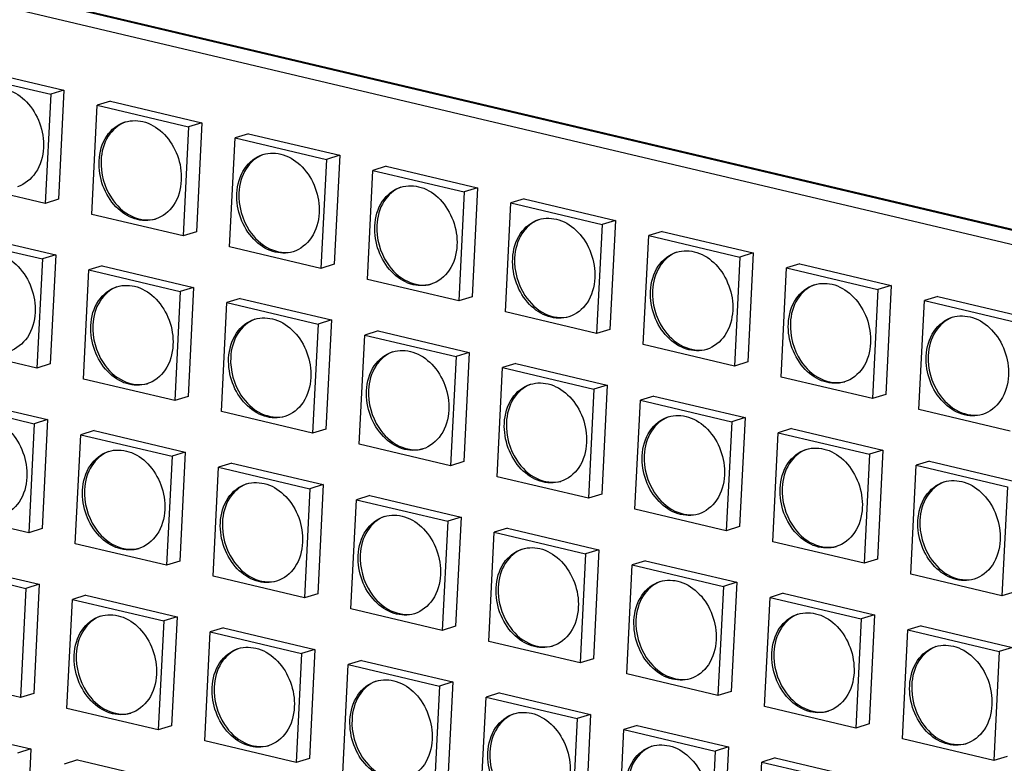
# Model space of a CAD drawing. Units: millimetres. Extents: x 0 to 2970, y 0 to 2100.
# Drawn here: x 381 to 425, y 289 to 322 of the extents above; entities that cross this region are included whole.
import ezdxf

# ---------------------------------------------------------------- set-up
doc = ezdxf.new("R2010")
doc.units = ezdxf.units.MM
doc.layers.add('06___PRT_ALL_SURFS', color=7, linetype='Continuous')

msp = doc.modelspace()

# ---------------------------------------------------------------- linework, layer by layer
at = {"color": 7, "linetype": 'Continuous'}
for p, q in [((267.479, 349.798), (565.537, 279.417)), ((268.02, 349.632), (565.535, 279.378)), ((266.844, 349.267), (565.503, 278.744))]:
    msp.add_line(p, q, dxfattribs=at)
at = {"layer": '06___PRT_ALL_SURFS', "color": 7, "linetype": 'Continuous'}
for p, q in [((378.637, 319.474), (382.673, 318.521)), ((379.226, 319.656), (383.261, 318.703)), ((383.261, 318.703), (382.673, 318.521)), ((383.261, 318.703), (383.019, 313.88)), ((382.673, 318.521), (382.431, 313.697)), ((385.32, 318.217), (384.731, 318.035)), ((385.32, 318.217), (389.355, 317.264)), ((384.489, 313.211), (384.731, 318.035)), ((384.731, 318.035), (388.767, 317.082)), ((388.767, 317.082), (388.525, 312.258)), ((389.355, 317.264), (388.767, 317.082)), ((389.355, 317.264), (389.113, 312.441)), ((390.583, 311.772), (390.825, 316.596)), ((391.413, 316.778), (390.825, 316.596)), ((390.825, 316.596), (394.861, 315.643)), ((391.413, 316.778), (395.449, 315.825)), ((394.861, 315.643), (394.619, 310.82)), ((395.449, 315.825), (394.861, 315.643)), ((395.449, 315.825), (395.207, 311.002)), ((396.677, 310.333), (396.919, 315.157)), ((397.507, 315.339), (396.919, 315.157)), ((396.919, 315.157), (400.955, 314.204)), ((397.507, 315.339), (401.543, 314.386)), ((382.431, 313.697), (378.395, 314.65)), ((401.543, 314.386), (400.955, 314.204)), ((401.543, 314.386), (401.301, 309.563)), ((383.019, 313.88), (382.431, 313.697)), ((400.955, 314.204), (400.713, 309.381)), ((403.601, 313.9), (403.013, 313.718)), ((403.601, 313.9), (407.637, 312.947)), ((402.771, 308.895), (403.013, 313.718)), ((403.013, 313.718), (407.048, 312.765)), ((388.525, 312.258), (384.489, 313.211)), ((407.637, 312.947), (407.048, 312.765)), ((407.637, 312.947), (407.395, 308.124)), ((407.048, 312.765), (406.806, 307.942)), ((378.272, 312.191), (382.308, 311.238)), ((378.86, 312.373), (382.896, 311.42)), ((389.113, 312.441), (388.525, 312.258)), ((408.865, 307.456), (409.107, 312.279)), ((409.695, 312.461), (409.107, 312.279)), ((409.107, 312.279), (413.142, 311.326)), ((409.695, 312.461), (413.731, 311.508)), ((394.619, 310.82), (390.583, 311.772)), ((382.308, 311.238), (382.066, 306.414)), ((382.896, 311.42), (382.308, 311.238)), ((382.896, 311.42), (382.654, 306.597)), ((413.142, 311.326), (412.9, 306.503)), ((413.731, 311.508), (413.142, 311.326)), ((413.731, 311.508), (413.489, 306.685)), ((384.954, 310.934), (384.366, 310.752)), ((384.954, 310.934), (388.99, 309.981)), ((395.207, 311.002), (394.619, 310.82)), ((414.958, 306.017), (415.201, 310.84)), ((415.789, 311.022), (415.201, 310.84)), ((415.201, 310.84), (419.236, 309.887)), ((415.789, 311.022), (419.825, 310.069)), ((384.124, 305.928), (384.366, 310.752)), ((384.366, 310.752), (388.401, 309.799)), ((400.713, 309.381), (396.677, 310.333)), ((388.99, 309.981), (388.401, 309.799)), ((388.99, 309.981), (388.748, 305.158)), ((419.825, 310.069), (419.236, 309.887)), ((419.825, 310.069), (419.583, 305.246)), ((388.401, 309.799), (388.159, 304.975)), ((391.048, 309.495), (390.46, 309.313)), ((391.048, 309.495), (395.084, 308.542)), ((401.301, 309.563), (400.713, 309.381)), ((419.236, 309.887), (418.994, 305.064)), ((421.883, 309.583), (421.294, 309.401)), ((421.883, 309.583), (425.918, 308.63)), ((390.218, 304.489), (390.46, 309.313)), ((390.46, 309.313), (394.495, 308.36)), ((421.052, 304.578), (421.294, 309.401)), ((421.294, 309.401), (425.33, 308.448)), ((406.806, 307.942), (402.771, 308.895)), ((394.495, 308.36), (394.253, 303.537)), ((395.084, 308.542), (394.495, 308.36)), ((395.084, 308.542), (394.842, 303.719)), ((396.311, 303.051), (396.554, 307.874)), ((397.142, 308.056), (396.554, 307.874)), ((396.554, 307.874), (400.589, 306.921)), ((397.142, 308.056), (401.178, 307.103)), ((407.395, 308.124), (406.806, 307.942)), ((382.066, 306.414), (378.03, 307.367)), ((412.9, 306.503), (408.865, 307.456)), ((400.589, 306.921), (400.347, 302.098)), ((401.178, 307.103), (400.589, 306.921)), ((401.178, 307.103), (400.936, 302.28)), ((382.654, 306.597), (382.066, 306.414)), ((402.405, 301.612), (402.647, 306.435)), ((403.236, 306.617), (402.647, 306.435)), ((402.647, 306.435), (406.683, 305.482)), ((403.236, 306.617), (407.271, 305.664)), ((413.489, 306.685), (412.9, 306.503)), ((418.994, 305.064), (414.958, 306.017)), ((388.159, 304.975), (384.124, 305.928)), ((407.271, 305.664), (406.683, 305.482)), ((407.271, 305.664), (407.029, 300.841)), ((388.748, 305.158), (388.159, 304.975)), ((406.683, 305.482), (406.441, 300.659)), ((409.33, 305.178), (408.741, 304.996)), ((409.33, 305.178), (413.365, 304.225)), ((419.583, 305.246), (418.994, 305.064)), ((377.907, 304.908), (381.942, 303.955)), ((378.495, 305.09), (382.531, 304.137)), ((408.499, 300.173), (408.741, 304.996)), ((408.741, 304.996), (412.777, 304.043)), ((394.253, 303.537), (390.218, 304.489)), ((425.088, 303.625), (421.052, 304.578)), ((381.942, 303.955), (381.7, 299.131)), ((382.531, 304.137), (381.942, 303.955)), ((382.531, 304.137), (382.289, 299.314)), ((412.777, 304.043), (412.535, 299.22)), ((413.365, 304.225), (412.777, 304.043)), ((413.365, 304.225), (413.123, 299.402)), ((383.758, 298.645), (384, 303.469)), ((384.589, 303.651), (384, 303.469)), ((384, 303.469), (388.036, 302.516)), ((384.589, 303.651), (388.624, 302.698)), ((394.842, 303.719), (394.253, 303.537)), ((414.593, 298.734), (414.835, 303.557)), ((415.423, 303.739), (414.835, 303.557)), ((414.835, 303.557), (418.871, 302.604)), ((415.423, 303.739), (419.459, 302.786)), ((400.347, 302.098), (396.311, 303.051)), ((388.036, 302.516), (387.794, 297.693)), ((388.624, 302.698), (388.036, 302.516)), ((388.624, 302.698), (388.382, 297.875)), ((418.871, 302.604), (418.629, 297.781)), ((419.459, 302.786), (418.871, 302.604)), ((419.459, 302.786), (419.217, 297.963)), ((390.683, 302.212), (390.094, 302.03)), ((390.683, 302.212), (394.718, 301.259)), ((400.936, 302.28), (400.347, 302.098)), ((420.687, 297.295), (420.929, 302.118)), ((421.517, 302.3), (420.929, 302.118)), ((420.929, 302.118), (424.965, 301.165)), ((421.517, 302.3), (425.553, 301.347)), ((389.852, 297.207), (390.094, 302.03)), ((390.094, 302.03), (394.13, 301.077)), ((394.718, 301.259), (394.13, 301.077)), ((394.718, 301.259), (394.476, 296.436)), ((406.441, 300.659), (402.405, 301.612)), ((394.13, 301.077), (393.888, 296.254)), ((396.776, 300.773), (396.188, 300.591)), ((396.776, 300.773), (400.812, 299.82)), ((407.029, 300.841), (406.441, 300.659)), ((424.965, 301.165), (424.723, 296.342)), ((395.946, 295.768), (396.188, 300.591)), ((396.188, 300.591), (400.224, 299.638)), ((381.7, 299.131), (377.665, 300.084)), ((412.535, 299.22), (408.499, 300.173)), ((400.224, 299.638), (399.982, 294.815)), ((400.812, 299.82), (400.224, 299.638)), ((400.812, 299.82), (400.57, 294.997)), ((382.289, 299.314), (381.7, 299.131)), ((402.04, 294.329), (402.282, 299.152)), ((402.87, 299.334), (402.282, 299.152)), ((402.282, 299.152), (406.318, 298.199)), ((402.87, 299.334), (406.906, 298.381)), ((413.123, 299.402), (412.535, 299.22)), ((387.794, 297.693), (383.758, 298.645)), ((418.629, 297.781), (414.593, 298.734)), ((406.318, 298.199), (406.076, 293.376)), ((406.906, 298.381), (406.318, 298.199)), ((406.906, 298.381), (406.664, 293.558)), ((378.129, 297.807), (382.165, 296.854)), ((388.382, 297.875), (387.794, 297.693)), ((408.134, 292.89), (408.376, 297.713)), ((408.964, 297.895), (408.376, 297.713)), ((408.376, 297.713), (412.411, 296.76)), ((408.964, 297.895), (413, 296.942)), ((419.217, 297.963), (418.629, 297.781)), ((377.541, 297.625), (381.577, 296.672)), ((424.723, 296.342), (420.687, 297.295)), ((382.165, 296.854), (381.577, 296.672)), ((382.165, 296.854), (381.923, 292.031)), ((393.888, 296.254), (389.852, 297.207)), ((413, 296.942), (412.411, 296.76)), ((413, 296.942), (412.758, 292.119)), ((381.577, 296.672), (381.335, 291.848)), ((394.476, 296.436), (393.888, 296.254)), ((412.411, 296.76), (412.169, 291.937)), ((415.058, 296.456), (414.47, 296.274)), ((415.058, 296.456), (419.094, 295.503)), ((425.311, 296.524), (424.723, 296.342)), ((383.393, 291.362), (383.635, 296.186)), ((384.223, 296.368), (383.635, 296.186)), ((383.635, 296.186), (387.671, 295.233)), ((384.223, 296.368), (388.259, 295.415)), ((414.228, 291.451), (414.47, 296.274)), ((414.47, 296.274), (418.505, 295.321)), ((399.982, 294.815), (395.946, 295.768)), ((387.671, 295.233), (387.429, 290.41)), ((388.259, 295.415), (387.671, 295.233)), ((388.259, 295.415), (388.017, 290.592)), ((418.505, 295.321), (418.263, 290.498)), ((419.094, 295.503), (418.505, 295.321)), ((419.094, 295.503), (418.852, 290.68)), ((389.487, 289.924), (389.729, 294.747)), ((390.317, 294.929), (389.729, 294.747)), ((389.729, 294.747), (393.764, 293.794)), ((390.317, 294.929), (394.353, 293.976)), ((400.57, 294.997), (399.982, 294.815)), ((420.321, 290.012), (420.563, 294.835)), ((421.152, 295.017), (420.563, 294.835)), ((420.563, 294.835), (424.599, 293.882)), ((421.152, 295.017), (425.188, 294.064)), ((406.076, 293.376), (402.04, 294.329)), ((393.764, 293.794), (393.522, 288.971)), ((394.353, 293.976), (393.764, 293.794)), ((394.353, 293.976), (394.111, 289.153)), ((424.599, 293.882), (424.357, 289.059)), ((425.188, 294.064), (424.599, 293.882)), ((396.411, 293.49), (395.823, 293.308)), ((396.411, 293.49), (400.447, 292.537)), ((406.664, 293.558), (406.076, 293.376)), ((395.581, 288.485), (395.823, 293.308)), ((395.823, 293.308), (399.858, 292.355)), ((381.335, 291.848), (377.299, 292.801)), ((400.447, 292.537), (399.858, 292.355)), ((400.447, 292.537), (400.205, 287.714)), ((412.169, 291.937), (408.134, 292.89)), ((399.858, 292.355), (399.616, 287.532)), ((402.505, 292.051), (401.916, 291.869)), ((402.505, 292.051), (406.541, 291.098)), ((412.758, 292.119), (412.169, 291.937)), ((381.923, 292.031), (381.335, 291.848)), ((401.674, 287.046), (401.916, 291.869)), ((401.916, 291.869), (405.952, 290.916)), ((387.429, 290.41), (383.393, 291.362)), ((418.263, 290.498), (414.228, 291.451)), ((405.952, 290.916), (405.71, 286.093)), ((406.541, 291.098), (405.952, 290.916)), ((406.541, 291.098), (406.299, 286.275)), ((377.764, 290.524), (381.8, 289.571)), ((388.017, 290.592), (387.429, 290.41)), ((407.768, 285.607), (408.01, 290.43)), ((408.599, 290.612), (408.01, 290.43)), ((408.01, 290.43), (412.046, 289.477)), ((408.599, 290.612), (412.634, 289.659)), ((418.852, 290.68), (418.263, 290.498)), ((393.522, 288.971), (389.487, 289.924)), ((424.357, 289.059), (420.321, 290.012)), ((381.8, 289.571), (381.211, 289.389)), ((381.8, 289.571), (381.558, 284.748)), ((412.046, 289.477), (411.804, 284.654)), ((412.634, 289.659), (412.046, 289.477)), ((412.634, 289.659), (412.392, 284.836)), ((383.858, 289.085), (383.269, 288.903)), ((383.858, 289.085), (387.894, 288.132)), ((394.111, 289.153), (393.522, 288.971)), ((414.693, 289.173), (414.104, 288.991)), ((414.693, 289.173), (418.728, 288.22)), ((424.946, 289.241), (424.357, 289.059)), ((413.862, 284.168), (414.104, 288.991)), ((414.104, 288.991), (418.14, 288.038))]:
    msp.add_line(p, q, dxfattribs=at)
for points, knots in [([(379.869, 318.735), (380.154, 318.823), (380.832, 318.799), (381.683, 318.21), (382.248, 317.274), (382.369, 316.526), (382.35, 316.157)], [0, 0, 0, 0, 0.218628, 0.461935, 0.72925, 1, 1, 1, 1]), ([(384.812, 315.575), (384.831, 315.959), (385.026, 316.698), (385.639, 317.196), (385.963, 317.296)], [0, 0, 0, 0, 0.531328, 1, 1, 1, 1]), ([(385.967, 317.294), (385.662, 317.178), (385.1, 316.678), (384.919, 315.971), (384.9, 315.603)], [0, 0, 0, 0, 0.469476, 1, 1, 1, 1]), ([(385.963, 317.296), (386.248, 317.384), (386.926, 317.36), (387.777, 316.771), (388.342, 315.835), (388.463, 315.087), (388.444, 314.718)], [0, 0, 0, 0, 0.218628, 0.461935, 0.72925, 1, 1, 1, 1]), ([(382.35, 316.157), (382.331, 315.773), (382.137, 315.034), (381.523, 314.536), (381.199, 314.436)], [0, 0, 0, 0, 0.531328, 1, 1, 1, 1]), ([(387.293, 312.997), (387.008, 312.909), (386.331, 312.933), (385.479, 313.522), (384.915, 314.458), (384.793, 315.206), (384.812, 315.575)], [0, 0, 0, 0, 0.218628, 0.461935, 0.72925, 1, 1, 1, 1]), ([(390.906, 314.136), (390.925, 314.52), (391.12, 315.259), (391.733, 315.757), (392.057, 315.857)], [0, 0, 0, 0, 0.531328, 1, 1, 1, 1]), ([(392.061, 315.855), (391.756, 315.739), (391.194, 315.239), (391.013, 314.532), (390.994, 314.164)], [0, 0, 0, 0, 0.469476, 1, 1, 1, 1]), ([(392.057, 315.857), (392.342, 315.945), (393.019, 315.921), (393.871, 315.332), (394.435, 314.396), (394.557, 313.648), (394.538, 313.279)], [0, 0, 0, 0, 0.218628, 0.461935, 0.72925, 1, 1, 1, 1]), ([(388.444, 314.718), (388.425, 314.334), (388.23, 313.595), (387.617, 313.097), (387.293, 312.997)], [0, 0, 0, 0, 0.531328, 1, 1, 1, 1]), ([(397, 312.697), (397.019, 313.081), (397.213, 313.82), (397.827, 314.318), (398.151, 314.418)], [0, 0, 0, 0, 0.531328, 1, 1, 1, 1]), ([(398.155, 314.416), (397.85, 314.3), (397.287, 313.8), (397.106, 313.093), (397.088, 312.725)], [0, 0, 0, 0, 0.469476, 1, 1, 1, 1]), ([(398.151, 314.418), (398.436, 314.506), (399.113, 314.482), (399.964, 313.893), (400.529, 312.957), (400.65, 312.209), (400.632, 311.84)], [0, 0, 0, 0, 0.218628, 0.461935, 0.72925, 1, 1, 1, 1]), ([(385.355, 313.942), (385.577, 313.604), (386.146, 313.041), (386.967, 312.918), (387.311, 313.005)], [0, 0, 0, 0, 0.533053, 1, 1, 1, 1]), ([(393.387, 311.558), (393.102, 311.47), (392.424, 311.494), (391.573, 312.083), (391.008, 313.019), (390.887, 313.767), (390.906, 314.136)], [0, 0, 0, 0, 0.218628, 0.461935, 0.72925, 1, 1, 1, 1]), ([(394.538, 313.279), (394.519, 312.895), (394.324, 312.156), (393.711, 311.658), (393.387, 311.558)], [0, 0, 0, 0, 0.531328, 1, 1, 1, 1]), ([(403.094, 311.258), (403.113, 311.642), (403.307, 312.381), (403.92, 312.879), (404.244, 312.979)], [0, 0, 0, 0, 0.531328, 1, 1, 1, 1]), ([(404.249, 312.977), (403.944, 312.861), (403.381, 312.361), (403.2, 311.654), (403.182, 311.286)], [0, 0, 0, 0, 0.469476, 1, 1, 1, 1]), ([(404.244, 312.979), (404.53, 313.067), (405.207, 313.044), (406.058, 312.454), (406.623, 311.518), (406.744, 310.77), (406.726, 310.401)], [0, 0, 0, 0, 0.218628, 0.461935, 0.72925, 1, 1, 1, 1]), ([(391.449, 312.503), (391.671, 312.165), (392.24, 311.602), (393.061, 311.479), (393.405, 311.566)], [0, 0, 0, 0, 0.533053, 1, 1, 1, 1]), ([(399.481, 310.119), (399.196, 310.031), (398.518, 310.055), (397.667, 310.644), (397.102, 311.58), (396.981, 312.328), (397, 312.697)], [0, 0, 0, 0, 0.218628, 0.461935, 0.72925, 1, 1, 1, 1]), ([(400.632, 311.84), (400.613, 311.456), (400.418, 310.717), (399.805, 310.219), (399.481, 310.119)], [0, 0, 0, 0, 0.531328, 1, 1, 1, 1]), ([(379.504, 311.452), (379.789, 311.54), (380.466, 311.516), (381.317, 310.927), (381.882, 309.991), (382.003, 309.243), (381.985, 308.874)], [0, 0, 0, 0, 0.218628, 0.461935, 0.72925, 1, 1, 1, 1]), ([(405.575, 308.68), (405.29, 308.592), (404.612, 308.616), (403.761, 309.206), (403.196, 310.141), (403.075, 310.889), (403.094, 311.258)], [0, 0, 0, 0, 0.218628, 0.461935, 0.72925, 1, 1, 1, 1]), ([(409.187, 309.82), (409.207, 310.203), (409.401, 310.942), (410.014, 311.44), (410.338, 311.54)], [0, 0, 0, 0, 0.531328, 1, 1, 1, 1]), ([(410.343, 311.538), (410.038, 311.422), (409.475, 310.922), (409.294, 310.215), (409.276, 309.847)], [0, 0, 0, 0, 0.469476, 1, 1, 1, 1]), ([(410.338, 311.54), (410.624, 311.628), (411.301, 311.605), (412.152, 311.015), (412.717, 310.079), (412.838, 309.331), (412.82, 308.962)], [0, 0, 0, 0, 0.218628, 0.461935, 0.72925, 1, 1, 1, 1]), ([(397.543, 311.064), (397.765, 310.726), (398.334, 310.163), (399.155, 310.04), (399.498, 310.127)], [0, 0, 0, 0, 0.533053, 1, 1, 1, 1]), ([(406.726, 310.401), (406.706, 310.017), (406.512, 309.278), (405.899, 308.78), (405.575, 308.68)], [0, 0, 0, 0, 0.531328, 1, 1, 1, 1]), ([(384.447, 308.292), (384.466, 308.676), (384.66, 309.415), (385.273, 309.913), (385.597, 310.013)], [0, 0, 0, 0, 0.531328, 1, 1, 1, 1]), ([(385.602, 310.011), (385.297, 309.895), (384.734, 309.395), (384.553, 308.688), (384.535, 308.32)], [0, 0, 0, 0, 0.469476, 1, 1, 1, 1]), ([(385.597, 310.013), (385.883, 310.101), (386.56, 310.077), (387.411, 309.488), (387.976, 308.552), (388.097, 307.804), (388.079, 307.435)], [0, 0, 0, 0, 0.218628, 0.461935, 0.72925, 1, 1, 1, 1]), ([(415.281, 308.381), (415.301, 308.764), (415.495, 309.503), (416.108, 310.001), (416.432, 310.101)], [0, 0, 0, 0, 0.531328, 1, 1, 1, 1]), ([(416.437, 310.099), (416.131, 309.983), (415.569, 309.483), (415.388, 308.776), (415.37, 308.408)], [0, 0, 0, 0, 0.469476, 1, 1, 1, 1]), ([(416.432, 310.101), (416.717, 310.189), (417.395, 310.166), (418.246, 309.576), (418.811, 308.64), (418.932, 307.892), (418.913, 307.523)], [0, 0, 0, 0, 0.218628, 0.461935, 0.72925, 1, 1, 1, 1]), ([(403.637, 309.625), (403.859, 309.288), (404.427, 308.724), (405.249, 308.601), (405.592, 308.688)], [0, 0, 0, 0, 0.533053, 1, 1, 1, 1]), ([(411.669, 307.241), (411.383, 307.153), (410.706, 307.177), (409.855, 307.767), (409.29, 308.702), (409.169, 309.45), (409.187, 309.82)], [0, 0, 0, 0, 0.218628, 0.461935, 0.72925, 1, 1, 1, 1]), ([(381.985, 308.874), (381.966, 308.49), (381.771, 307.751), (381.158, 307.253), (380.834, 307.153)], [0, 0, 0, 0, 0.531328, 1, 1, 1, 1]), ([(391.691, 308.574), (391.977, 308.662), (392.654, 308.638), (393.505, 308.049), (394.07, 307.113), (394.191, 306.365), (394.173, 305.996)], [0, 0, 0, 0, 0.218628, 0.461935, 0.72925, 1, 1, 1, 1]), ([(412.82, 308.962), (412.8, 308.578), (412.606, 307.839), (411.993, 307.341), (411.669, 307.241)], [0, 0, 0, 0, 0.531328, 1, 1, 1, 1]), ([(421.375, 306.942), (421.394, 307.326), (421.589, 308.064), (422.202, 308.562), (422.526, 308.662)], [0, 0, 0, 0, 0.531328, 1, 1, 1, 1]), ([(422.53, 308.66), (422.225, 308.544), (421.663, 308.044), (421.482, 307.337), (421.463, 306.969)], [0, 0, 0, 0, 0.469476, 1, 1, 1, 1]), ([(422.526, 308.662), (422.811, 308.75), (423.489, 308.727), (424.34, 308.137), (424.905, 307.201), (425.026, 306.453), (425.007, 306.084)], [0, 0, 0, 0, 0.218628, 0.461935, 0.72925, 1, 1, 1, 1]), ([(386.928, 305.714), (386.643, 305.626), (385.965, 305.65), (385.114, 306.239), (384.549, 307.175), (384.428, 307.923), (384.447, 308.292)], [0, 0, 0, 0, 0.218628, 0.461935, 0.72925, 1, 1, 1, 1]), ([(390.54, 306.853), (390.56, 307.237), (390.754, 307.976), (391.367, 308.474), (391.691, 308.574)], [0, 0, 0, 0, 0.531328, 1, 1, 1, 1]), ([(391.696, 308.572), (391.391, 308.456), (390.828, 307.956), (390.647, 307.249), (390.629, 306.881)], [0, 0, 0, 0, 0.469476, 1, 1, 1, 1]), ([(409.731, 308.186), (409.953, 307.849), (410.521, 307.285), (411.343, 307.162), (411.686, 307.249)], [0, 0, 0, 0, 0.533053, 1, 1, 1, 1]), ([(417.763, 305.802), (417.477, 305.714), (416.8, 305.738), (415.949, 306.328), (415.384, 307.263), (415.263, 308.011), (415.281, 308.381)], [0, 0, 0, 0, 0.218628, 0.461935, 0.72925, 1, 1, 1, 1]), ([(388.079, 307.435), (388.059, 307.051), (387.865, 306.312), (387.252, 305.814), (386.928, 305.714)], [0, 0, 0, 0, 0.531328, 1, 1, 1, 1]), ([(418.913, 307.523), (418.894, 307.139), (418.7, 306.401), (418.087, 305.902), (417.763, 305.802)], [0, 0, 0, 0, 0.531328, 1, 1, 1, 1]), ([(393.022, 304.275), (392.736, 304.187), (392.059, 304.211), (391.208, 304.8), (390.643, 305.736), (390.522, 306.484), (390.54, 306.853)], [0, 0, 0, 0, 0.218628, 0.461935, 0.72925, 1, 1, 1, 1]), ([(396.634, 305.414), (396.654, 305.798), (396.848, 306.537), (397.461, 307.035), (397.785, 307.135)], [0, 0, 0, 0, 0.531328, 1, 1, 1, 1]), ([(397.79, 307.133), (397.484, 307.017), (396.922, 306.517), (396.741, 305.81), (396.723, 305.442)], [0, 0, 0, 0, 0.469476, 1, 1, 1, 1]), ([(397.785, 307.135), (398.07, 307.223), (398.748, 307.199), (399.599, 306.61), (400.164, 305.674), (400.285, 304.926), (400.266, 304.557)], [0, 0, 0, 0, 0.218628, 0.461935, 0.72925, 1, 1, 1, 1]), ([(423.856, 304.363), (423.571, 304.275), (422.894, 304.299), (422.042, 304.889), (421.478, 305.824), (421.357, 306.572), (421.375, 306.942)], [0, 0, 0, 0, 0.218628, 0.461935, 0.72925, 1, 1, 1, 1]), ([(384.99, 306.659), (385.212, 306.321), (385.78, 305.758), (386.602, 305.635), (386.945, 305.722)], [0, 0, 0, 0, 0.533053, 1, 1, 1, 1]), ([(415.824, 306.748), (416.047, 306.41), (416.615, 305.846), (417.437, 305.723), (417.78, 305.81)], [0, 0, 0, 0, 0.533053, 1, 1, 1, 1]), ([(394.173, 305.996), (394.153, 305.612), (393.959, 304.873), (393.346, 304.375), (393.022, 304.275)], [0, 0, 0, 0, 0.531328, 1, 1, 1, 1]), ([(425.007, 306.084), (424.988, 305.7), (424.793, 304.962), (424.18, 304.463), (423.856, 304.363)], [0, 0, 0, 0, 0.531328, 1, 1, 1, 1]), ([(402.728, 303.975), (402.747, 304.359), (402.942, 305.098), (403.555, 305.596), (403.879, 305.696)], [0, 0, 0, 0, 0.531328, 1, 1, 1, 1]), ([(403.883, 305.694), (403.578, 305.578), (403.016, 305.078), (402.835, 304.371), (402.816, 304.003)], [0, 0, 0, 0, 0.469476, 1, 1, 1, 1]), ([(403.879, 305.696), (404.164, 305.784), (404.842, 305.761), (405.693, 305.171), (406.258, 304.235), (406.379, 303.487), (406.36, 303.118)], [0, 0, 0, 0, 0.218628, 0.461935, 0.72925, 1, 1, 1, 1]), ([(391.084, 305.22), (391.306, 304.882), (391.874, 304.319), (392.696, 304.196), (393.039, 304.283)], [0, 0, 0, 0, 0.533053, 1, 1, 1, 1]), ([(399.116, 302.836), (398.83, 302.748), (398.153, 302.772), (397.302, 303.362), (396.737, 304.297), (396.616, 305.045), (396.634, 305.414)], [0, 0, 0, 0, 0.218628, 0.461935, 0.72925, 1, 1, 1, 1]), ([(421.918, 305.309), (422.14, 304.971), (422.709, 304.407), (423.53, 304.284), (423.874, 304.371)], [0, 0, 0, 0, 0.533053, 1, 1, 1, 1]), ([(379.138, 304.169), (379.423, 304.257), (380.101, 304.233), (380.952, 303.644), (381.517, 302.708), (381.638, 301.96), (381.619, 301.591)], [0, 0, 0, 0, 0.218628, 0.461935, 0.72925, 1, 1, 1, 1]), ([(400.266, 304.557), (400.247, 304.173), (400.053, 303.434), (399.44, 302.936), (399.116, 302.836)], [0, 0, 0, 0, 0.531328, 1, 1, 1, 1]), ([(408.822, 302.537), (408.841, 302.92), (409.036, 303.659), (409.649, 304.157), (409.973, 304.257)], [0, 0, 0, 0, 0.531328, 1, 1, 1, 1]), ([(409.977, 304.255), (409.672, 304.139), (409.11, 303.639), (408.929, 302.932), (408.91, 302.564)], [0, 0, 0, 0, 0.469476, 1, 1, 1, 1]), ([(409.973, 304.257), (410.258, 304.345), (410.936, 304.322), (411.787, 303.732), (412.352, 302.796), (412.473, 302.048), (412.454, 301.679)], [0, 0, 0, 0, 0.218628, 0.461935, 0.72925, 1, 1, 1, 1]), ([(405.209, 301.397), (404.924, 301.309), (404.247, 301.333), (403.395, 301.923), (402.831, 302.858), (402.71, 303.606), (402.728, 303.975)], [0, 0, 0, 0, 0.218628, 0.461935, 0.72925, 1, 1, 1, 1]), ([(397.177, 303.781), (397.4, 303.443), (397.968, 302.88), (398.79, 302.757), (399.133, 302.844)], [0, 0, 0, 0, 0.533053, 1, 1, 1, 1]), ([(406.36, 303.118), (406.341, 302.734), (406.146, 301.995), (405.533, 301.497), (405.209, 301.397)], [0, 0, 0, 0, 0.531328, 1, 1, 1, 1]), ([(384.081, 301.009), (384.1, 301.393), (384.295, 302.132), (384.908, 302.63), (385.232, 302.73)], [0, 0, 0, 0, 0.531328, 1, 1, 1, 1]), ([(385.236, 302.728), (384.931, 302.612), (384.369, 302.112), (384.188, 301.405), (384.169, 301.037)], [0, 0, 0, 0, 0.469476, 1, 1, 1, 1]), ([(385.232, 302.73), (385.517, 302.818), (386.195, 302.794), (387.046, 302.205), (387.611, 301.269), (387.732, 300.521), (387.713, 300.152)], [0, 0, 0, 0, 0.218628, 0.461935, 0.72925, 1, 1, 1, 1]), ([(411.303, 299.958), (411.018, 299.87), (410.341, 299.894), (409.489, 300.484), (408.925, 301.419), (408.803, 302.167), (408.822, 302.537)], [0, 0, 0, 0, 0.218628, 0.461935, 0.72925, 1, 1, 1, 1]), ([(414.916, 301.098), (414.935, 301.482), (415.13, 302.22), (415.743, 302.718), (416.067, 302.818)], [0, 0, 0, 0, 0.531328, 1, 1, 1, 1]), ([(416.071, 302.816), (415.766, 302.7), (415.204, 302.2), (415.023, 301.493), (415.004, 301.125)], [0, 0, 0, 0, 0.469476, 1, 1, 1, 1]), ([(416.067, 302.818), (416.352, 302.906), (417.029, 302.883), (417.881, 302.293), (418.445, 301.357), (418.566, 300.609), (418.548, 300.24)], [0, 0, 0, 0, 0.218628, 0.461935, 0.72925, 1, 1, 1, 1]), ([(403.271, 302.342), (403.493, 302.005), (404.062, 301.441), (404.883, 301.318), (405.227, 301.405)], [0, 0, 0, 0, 0.533053, 1, 1, 1, 1]), ([(412.454, 301.679), (412.435, 301.295), (412.24, 300.556), (411.627, 300.058), (411.303, 299.958)], [0, 0, 0, 0, 0.531328, 1, 1, 1, 1]), ([(381.619, 301.591), (381.6, 301.207), (381.406, 300.468), (380.793, 299.97), (380.469, 299.87)], [0, 0, 0, 0, 0.531328, 1, 1, 1, 1]), ([(390.175, 299.57), (390.194, 299.954), (390.389, 300.693), (391.002, 301.191), (391.326, 301.291)], [0, 0, 0, 0, 0.531328, 1, 1, 1, 1]), ([(391.33, 301.289), (391.025, 301.173), (390.463, 300.673), (390.282, 299.966), (390.263, 299.598)], [0, 0, 0, 0, 0.469476, 1, 1, 1, 1]), ([(391.326, 301.291), (391.611, 301.379), (392.289, 301.355), (393.14, 300.766), (393.705, 299.83), (393.826, 299.082), (393.807, 298.713)], [0, 0, 0, 0, 0.218628, 0.461935, 0.72925, 1, 1, 1, 1]), ([(421.01, 299.659), (421.029, 300.043), (421.223, 300.781), (421.837, 301.279), (422.161, 301.379)], [0, 0, 0, 0, 0.531328, 1, 1, 1, 1]), ([(422.165, 301.377), (421.86, 301.261), (421.297, 300.762), (421.116, 300.054), (421.098, 299.686)], [0, 0, 0, 0, 0.469476, 1, 1, 1, 1]), ([(422.161, 301.379), (422.446, 301.467), (423.123, 301.444), (423.974, 300.854), (424.539, 299.918), (424.66, 299.17), (424.642, 298.801)], [0, 0, 0, 0, 0.218628, 0.461935, 0.72925, 1, 1, 1, 1]), ([(386.562, 298.431), (386.277, 298.343), (385.6, 298.367), (384.748, 298.956), (384.184, 299.892), (384.063, 300.64), (384.081, 301.009)], [0, 0, 0, 0, 0.218628, 0.461935, 0.72925, 1, 1, 1, 1]), ([(409.365, 300.904), (409.587, 300.566), (410.156, 300.002), (410.977, 299.879), (411.321, 299.966)], [0, 0, 0, 0, 0.533053, 1, 1, 1, 1]), ([(417.397, 298.519), (417.112, 298.431), (416.434, 298.455), (415.583, 299.045), (415.018, 299.98), (414.897, 300.728), (414.916, 301.098)], [0, 0, 0, 0, 0.218628, 0.461935, 0.72925, 1, 1, 1, 1]), ([(387.713, 300.152), (387.694, 299.768), (387.499, 299.029), (386.886, 298.531), (386.562, 298.431)], [0, 0, 0, 0, 0.531328, 1, 1, 1, 1]), ([(397.42, 299.852), (397.705, 299.94), (398.382, 299.917), (399.234, 299.327), (399.798, 298.391), (399.919, 297.643), (399.901, 297.274)], [0, 0, 0, 0, 0.218628, 0.461935, 0.72925, 1, 1, 1, 1]), ([(418.548, 300.24), (418.529, 299.856), (418.334, 299.118), (417.721, 298.619), (417.397, 298.519)], [0, 0, 0, 0, 0.531328, 1, 1, 1, 1]), ([(392.656, 296.992), (392.371, 296.904), (391.694, 296.928), (390.842, 297.518), (390.278, 298.453), (390.156, 299.201), (390.175, 299.57)], [0, 0, 0, 0, 0.218628, 0.461935, 0.72925, 1, 1, 1, 1]), ([(396.269, 298.131), (396.288, 298.515), (396.483, 299.254), (397.096, 299.752), (397.42, 299.852)], [0, 0, 0, 0, 0.531328, 1, 1, 1, 1]), ([(397.424, 299.85), (397.119, 299.734), (396.557, 299.234), (396.376, 298.527), (396.357, 298.159)], [0, 0, 0, 0, 0.469476, 1, 1, 1, 1]), ([(415.459, 299.465), (415.681, 299.127), (416.25, 298.563), (417.071, 298.44), (417.415, 298.527)], [0, 0, 0, 0, 0.533053, 1, 1, 1, 1]), ([(423.491, 297.08), (423.206, 296.992), (422.528, 297.016), (421.677, 297.606), (421.112, 298.541), (420.991, 299.289), (421.01, 299.659)], [0, 0, 0, 0, 0.218628, 0.461935, 0.72925, 1, 1, 1, 1]), ([(384.624, 299.376), (384.846, 299.038), (385.415, 298.475), (386.236, 298.352), (386.58, 298.439)], [0, 0, 0, 0, 0.533053, 1, 1, 1, 1]), ([(393.807, 298.713), (393.788, 298.329), (393.593, 297.59), (392.98, 297.092), (392.656, 296.992)], [0, 0, 0, 0, 0.531328, 1, 1, 1, 1]), ([(424.642, 298.801), (424.623, 298.417), (424.428, 297.679), (423.815, 297.181), (423.491, 297.08)], [0, 0, 0, 0, 0.531328, 1, 1, 1, 1]), ([(402.363, 296.693), (402.382, 297.076), (402.576, 297.815), (403.19, 298.313), (403.514, 298.413)], [0, 0, 0, 0, 0.531328, 1, 1, 1, 1]), ([(403.518, 298.411), (403.213, 298.295), (402.65, 297.795), (402.469, 297.088), (402.451, 296.72)], [0, 0, 0, 0, 0.469476, 1, 1, 1, 1]), ([(403.514, 298.413), (403.799, 298.501), (404.476, 298.478), (405.327, 297.888), (405.892, 296.952), (406.013, 296.204), (405.995, 295.835)], [0, 0, 0, 0, 0.218628, 0.461935, 0.72925, 1, 1, 1, 1]), ([(390.718, 297.937), (390.94, 297.599), (391.509, 297.036), (392.33, 296.913), (392.674, 297)], [0, 0, 0, 0, 0.533053, 1, 1, 1, 1]), ([(398.75, 295.553), (398.465, 295.465), (397.787, 295.489), (396.936, 296.079), (396.371, 297.014), (396.25, 297.762), (396.269, 298.131)], [0, 0, 0, 0, 0.218628, 0.461935, 0.72925, 1, 1, 1, 1]), ([(421.553, 298.026), (421.775, 297.688), (422.343, 297.124), (423.165, 297.001), (423.508, 297.088)], [0, 0, 0, 0, 0.533053, 1, 1, 1, 1]), ([(399.901, 297.274), (399.882, 296.89), (399.687, 296.151), (399.074, 295.653), (398.75, 295.553)], [0, 0, 0, 0, 0.531328, 1, 1, 1, 1]), ([(408.457, 295.254), (408.476, 295.638), (408.67, 296.376), (409.283, 296.874), (409.607, 296.974)], [0, 0, 0, 0, 0.531328, 1, 1, 1, 1]), ([(409.612, 296.972), (409.307, 296.856), (408.744, 296.356), (408.563, 295.649), (408.545, 295.281)], [0, 0, 0, 0, 0.469476, 1, 1, 1, 1]), ([(409.607, 296.974), (409.893, 297.062), (410.57, 297.039), (411.421, 296.449), (411.986, 295.513), (412.107, 294.765), (412.089, 294.396)], [0, 0, 0, 0, 0.218628, 0.461935, 0.72925, 1, 1, 1, 1]), ([(396.812, 296.498), (397.034, 296.161), (397.603, 295.597), (398.424, 295.474), (398.768, 295.561)], [0, 0, 0, 0, 0.533053, 1, 1, 1, 1]), ([(404.844, 294.114), (404.559, 294.026), (403.881, 294.05), (403.03, 294.64), (402.465, 295.575), (402.344, 296.323), (402.363, 296.693)], [0, 0, 0, 0, 0.218628, 0.461935, 0.72925, 1, 1, 1, 1]), ([(384.867, 295.447), (385.152, 295.535), (385.829, 295.511), (386.68, 294.922), (387.245, 293.986), (387.366, 293.238), (387.348, 292.869)], [0, 0, 0, 0, 0.218628, 0.461935, 0.72925, 1, 1, 1, 1]), ([(405.995, 295.835), (405.976, 295.451), (405.781, 294.712), (405.168, 294.214), (404.844, 294.114)], [0, 0, 0, 0, 0.531328, 1, 1, 1, 1]), ([(414.55, 293.815), (414.57, 294.199), (414.764, 294.937), (415.377, 295.435), (415.701, 295.535)], [0, 0, 0, 0, 0.531328, 1, 1, 1, 1]), ([(415.706, 295.533), (415.401, 295.417), (414.838, 294.918), (414.657, 294.21), (414.639, 293.842)], [0, 0, 0, 0, 0.469476, 1, 1, 1, 1]), ([(415.701, 295.535), (415.986, 295.623), (416.664, 295.6), (417.515, 295.01), (418.08, 294.074), (418.201, 293.326), (418.183, 292.957)], [0, 0, 0, 0, 0.218628, 0.461935, 0.72925, 1, 1, 1, 1]), ([(383.716, 293.726), (383.735, 294.11), (383.929, 294.849), (384.543, 295.347), (384.867, 295.447)], [0, 0, 0, 0, 0.531328, 1, 1, 1, 1]), ([(384.871, 295.445), (384.566, 295.329), (384.003, 294.829), (383.822, 294.122), (383.804, 293.754)], [0, 0, 0, 0, 0.469476, 1, 1, 1, 1]), ([(410.938, 292.675), (410.653, 292.587), (409.975, 292.611), (409.124, 293.201), (408.559, 294.136), (408.438, 294.884), (408.457, 295.254)], [0, 0, 0, 0, 0.218628, 0.461935, 0.72925, 1, 1, 1, 1]), ([(402.906, 295.06), (403.128, 294.722), (403.696, 294.158), (404.518, 294.035), (404.861, 294.122)], [0, 0, 0, 0, 0.533053, 1, 1, 1, 1]), ([(412.089, 294.396), (412.069, 294.012), (411.875, 293.274), (411.262, 292.775), (410.938, 292.675)], [0, 0, 0, 0, 0.531328, 1, 1, 1, 1]), ([(389.81, 292.287), (389.829, 292.671), (390.023, 293.41), (390.636, 293.908), (390.96, 294.008)], [0, 0, 0, 0, 0.531328, 1, 1, 1, 1]), ([(390.965, 294.006), (390.66, 293.89), (390.097, 293.39), (389.916, 292.683), (389.898, 292.315)], [0, 0, 0, 0, 0.469476, 1, 1, 1, 1]), ([(390.96, 294.008), (391.246, 294.096), (391.923, 294.073), (392.774, 293.483), (393.339, 292.547), (393.46, 291.799), (393.442, 291.43)], [0, 0, 0, 0, 0.218628, 0.461935, 0.72925, 1, 1, 1, 1]), ([(417.032, 291.236), (416.746, 291.148), (416.069, 291.172), (415.218, 291.762), (414.653, 292.697), (414.532, 293.445), (414.55, 293.815)], [0, 0, 0, 0, 0.218628, 0.461935, 0.72925, 1, 1, 1, 1]), ([(420.644, 292.376), (420.664, 292.76), (420.858, 293.498), (421.471, 293.996), (421.795, 294.096)], [0, 0, 0, 0, 0.531328, 1, 1, 1, 1]), ([(421.799, 294.095), (421.494, 293.978), (420.932, 293.479), (420.751, 292.771), (420.733, 292.403)], [0, 0, 0, 0, 0.469476, 1, 1, 1, 1]), ([(421.795, 294.096), (422.08, 294.184), (422.758, 294.161), (423.609, 293.571), (424.174, 292.635), (424.295, 291.887), (424.276, 291.518)], [0, 0, 0, 0, 0.218628, 0.461935, 0.72925, 1, 1, 1, 1]), ([(386.197, 291.148), (385.912, 291.06), (385.234, 291.084), (384.383, 291.673), (383.818, 292.609), (383.697, 293.357), (383.716, 293.726)], [0, 0, 0, 0, 0.218628, 0.461935, 0.72925, 1, 1, 1, 1]), ([(409, 293.621), (409.222, 293.283), (409.79, 292.719), (410.612, 292.596), (410.955, 292.683)], [0, 0, 0, 0, 0.533053, 1, 1, 1, 1]), ([(418.183, 292.957), (418.163, 292.573), (417.969, 291.835), (417.356, 291.337), (417.032, 291.236)], [0, 0, 0, 0, 0.531328, 1, 1, 1, 1]), ([(387.348, 292.869), (387.329, 292.485), (387.134, 291.746), (386.521, 291.248), (386.197, 291.148)], [0, 0, 0, 0, 0.531328, 1, 1, 1, 1]), ([(395.903, 290.848), (395.923, 291.232), (396.117, 291.971), (396.73, 292.469), (397.054, 292.569)], [0, 0, 0, 0, 0.531328, 1, 1, 1, 1]), ([(397.059, 292.567), (396.754, 292.451), (396.191, 291.951), (396.01, 291.244), (395.992, 290.876)], [0, 0, 0, 0, 0.469476, 1, 1, 1, 1]), ([(397.054, 292.569), (397.339, 292.657), (398.017, 292.634), (398.868, 292.044), (399.433, 291.108), (399.554, 290.36), (399.536, 289.991)], [0, 0, 0, 0, 0.218628, 0.461935, 0.72925, 1, 1, 1, 1]), ([(384.259, 292.093), (384.481, 291.755), (385.049, 291.192), (385.871, 291.069), (386.214, 291.156)], [0, 0, 0, 0, 0.533053, 1, 1, 1, 1]), ([(392.291, 289.709), (392.006, 289.621), (391.328, 289.645), (390.477, 290.235), (389.912, 291.17), (389.791, 291.918), (389.81, 292.287)], [0, 0, 0, 0, 0.218628, 0.461935, 0.72925, 1, 1, 1, 1]), ([(415.094, 292.182), (415.316, 291.844), (415.884, 291.28), (416.706, 291.157), (417.049, 291.244)], [0, 0, 0, 0, 0.533053, 1, 1, 1, 1]), ([(423.126, 289.797), (422.84, 289.709), (422.163, 289.733), (421.312, 290.323), (420.747, 291.258), (420.626, 292.006), (420.644, 292.376)], [0, 0, 0, 0, 0.218628, 0.461935, 0.72925, 1, 1, 1, 1]), ([(393.442, 291.43), (393.422, 291.046), (393.228, 290.307), (392.615, 289.809), (392.291, 289.709)], [0, 0, 0, 0, 0.531328, 1, 1, 1, 1]), ([(403.148, 291.13), (403.433, 291.218), (404.111, 291.195), (404.962, 290.605), (405.527, 289.669), (405.648, 288.921), (405.629, 288.552)], [0, 0, 0, 0, 0.218628, 0.461935, 0.72925, 1, 1, 1, 1]), ([(424.276, 291.518), (424.257, 291.134), (424.063, 290.396), (423.449, 289.898), (423.126, 289.797)], [0, 0, 0, 0, 0.531328, 1, 1, 1, 1]), ([(398.385, 288.27), (398.099, 288.182), (397.422, 288.206), (396.571, 288.796), (396.006, 289.731), (395.885, 290.479), (395.903, 290.848)], [0, 0, 0, 0, 0.218628, 0.461935, 0.72925, 1, 1, 1, 1]), ([(401.997, 289.41), (402.017, 289.793), (402.211, 290.532), (402.824, 291.03), (403.148, 291.13)], [0, 0, 0, 0, 0.531328, 1, 1, 1, 1]), ([(403.153, 291.128), (402.847, 291.012), (402.285, 290.512), (402.104, 289.805), (402.086, 289.437)], [0, 0, 0, 0, 0.469476, 1, 1, 1, 1]), ([(421.187, 290.743), (421.41, 290.405), (421.978, 289.841), (422.799, 289.718), (423.143, 289.805)], [0, 0, 0, 0, 0.533053, 1, 1, 1, 1]), ([(390.353, 290.654), (390.575, 290.317), (391.143, 289.753), (391.965, 289.63), (392.308, 289.717)], [0, 0, 0, 0, 0.533053, 1, 1, 1, 1]), ([(399.536, 289.991), (399.516, 289.607), (399.322, 288.868), (398.709, 288.37), (398.385, 288.27)], [0, 0, 0, 0, 0.531328, 1, 1, 1, 1]), ([(408.091, 287.971), (408.11, 288.355), (408.305, 289.093), (408.918, 289.591), (409.242, 289.691)], [0, 0, 0, 0, 0.531328, 1, 1, 1, 1]), ([(409.246, 289.689), (408.941, 289.573), (408.379, 289.073), (408.198, 288.366), (408.179, 287.998)], [0, 0, 0, 0, 0.469476, 1, 1, 1, 1]), ([(409.242, 289.691), (409.527, 289.779), (410.205, 289.756), (411.056, 289.166), (411.621, 288.23), (411.742, 287.482), (411.723, 287.113)], [0, 0, 0, 0, 0.218628, 0.461935, 0.72925, 1, 1, 1, 1]), ([(396.447, 289.215), (396.669, 288.878), (397.237, 288.314), (398.059, 288.191), (398.402, 288.278)], [0, 0, 0, 0, 0.533053, 1, 1, 1, 1]), ([(404.479, 286.831), (404.193, 286.743), (403.516, 286.767), (402.665, 287.357), (402.1, 288.292), (401.979, 289.04), (401.997, 289.41)], [0, 0, 0, 0, 0.218628, 0.461935, 0.72925, 1, 1, 1, 1])]:
    msp.add_open_spline(points, degree=3, knots=knots, dxfattribs=at)
for points in [[(384.9, 315.603), (384.872, 315.03), (385.04, 314.422), (385.355, 313.942)], [(390.994, 314.164), (390.965, 313.591), (391.134, 312.983), (391.449, 312.503)], [(397.088, 312.725), (397.059, 312.152), (397.228, 311.544), (397.543, 311.064)], [(403.182, 311.286), (403.153, 310.713), (403.322, 310.105), (403.637, 309.625)], [(409.276, 309.847), (409.247, 309.274), (409.415, 308.666), (409.731, 308.186)], [(384.535, 308.32), (384.506, 307.747), (384.675, 307.139), (384.99, 306.659)], [(415.37, 308.408), (415.341, 307.835), (415.509, 307.227), (415.824, 306.748)], [(390.629, 306.881), (390.6, 306.308), (390.768, 305.7), (391.084, 305.22)], [(421.463, 306.969), (421.435, 306.396), (421.603, 305.788), (421.918, 305.309)], [(396.723, 305.442), (396.694, 304.869), (396.862, 304.261), (397.177, 303.781)], [(402.816, 304.003), (402.788, 303.43), (402.956, 302.822), (403.271, 302.342)], [(408.91, 302.564), (408.881, 301.991), (409.05, 301.383), (409.365, 300.904)], [(384.169, 301.037), (384.141, 300.464), (384.309, 299.856), (384.624, 299.376)], [(415.004, 301.125), (414.975, 300.552), (415.144, 299.944), (415.459, 299.465)], [(390.263, 299.598), (390.234, 299.025), (390.403, 298.417), (390.718, 297.937)], [(421.098, 299.686), (421.069, 299.113), (421.238, 298.505), (421.553, 298.026)], [(396.357, 298.159), (396.328, 297.586), (396.497, 296.978), (396.812, 296.498)], [(402.451, 296.72), (402.422, 296.147), (402.591, 295.539), (402.906, 295.06)], [(408.545, 295.281), (408.516, 294.708), (408.685, 294.1), (409, 293.621)], [(414.639, 293.842), (414.61, 293.269), (414.778, 292.661), (415.094, 292.182)], [(383.804, 293.754), (383.775, 293.181), (383.944, 292.573), (384.259, 292.093)], [(389.898, 292.315), (389.869, 291.742), (390.038, 291.134), (390.353, 290.654)], [(420.733, 292.403), (420.704, 291.83), (420.872, 291.222), (421.187, 290.743)], [(395.992, 290.876), (395.963, 290.303), (396.131, 289.695), (396.447, 289.215)], [(402.086, 289.437), (402.057, 288.864), (402.225, 288.256), (402.54, 287.777)]]:
    msp.add_open_spline(points, degree=3, dxfattribs=at)

doc.saveas('drawing.dxf')
